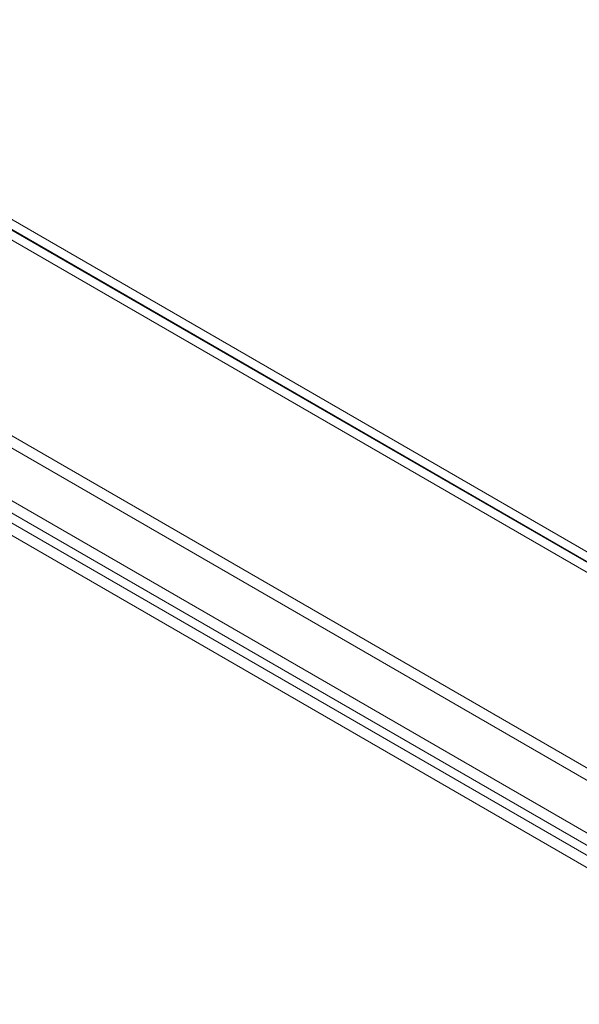
# Model space of a CAD drawing. Units: millimetres. Extents: x 63 to 4337, y 73 to 3110.
# Drawn here: x 3707 to 3777, y 2594 to 2716 of the extents above; entities that cross this region are included whole.
import ezdxf

# ---------------------------------------------------------------- set-up
doc = ezdxf.new("R2010")
doc.units = ezdxf.units.MM
doc.header["$LTSCALE"] = 2

msp = doc.modelspace()

# ---------------------------------------------------------------- linework, layer by layer
at = {"color": 7, "linetype": 'Continuous', "lineweight": 18}
for p, q in [((4105.34, 2460.65), (3663.4, 2715.78)), ((3663.4, 2714.55), (4103.22, 2460.65)), ((3663.4, 2714.45), (4103.04, 2460.65)), ((4103, 2459.45), (3663.43, 2713.21)), ((4071.95, 2453.18), (3694.66, 2670.99)), ((4071.95, 2451.65), (3694.66, 2669.46)), ((3687.68, 2666.96), (4064.97, 2449.15)), ((3687.68, 2665.43), (4064.97, 2447.62)), ((4062.65, 2446.21), (3686.29, 2663.47)), ((4063.97, 2446.97), (3687.61, 2664.24))]:
    msp.add_line(p, q, dxfattribs=at)

doc.saveas('drawing.dxf')
